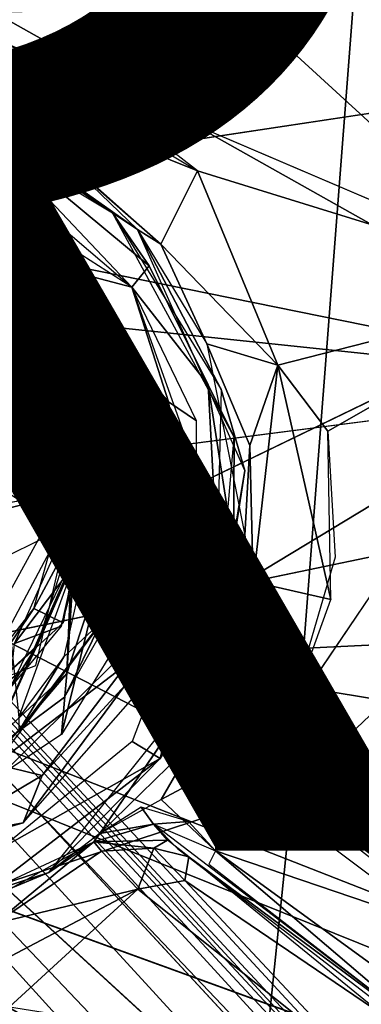
# Model space of a CAD drawing. Units: inches. Extents: x -10.5 to 14.7, y -14 to 12.
# Drawn here: x 4.8 to 5.3, y -4.2 to -2.9 of the extents above; entities that cross this region are included whole.
import ezdxf

# ---------------------------------------------------------------- set-up
doc = ezdxf.new("R2010")
doc.units = ezdxf.units.IN
doc.header["$MEASUREMENT"] = 0
for name, color, linetype in [('SEAT-BACK', 5, 'Continuous'), ('SEAT-BASE', 5, 'Continuous'), ('SEAT-CUSHIONFABRIC', 5, 'Continuous'), ('SEAT-LEG', 5, 'Continuous'), ('SEAT-PROD_NO', 7, 'Continuous')]:
    doc.layers.add(name, color=color, linetype=linetype)
doc.styles.get("Standard").update_dxf_attribs({"font": 'arial.ttf'})

msp = doc.modelspace()

# ---------------------------------------------------------------- linework, layer by layer
at = {"layer": 'SEAT-BACK'}
for points in [[(-3.2093, -2.0389, 16.2999), (6.4732, -2.829, 17.0827), (-1.6145, -3.0185, 16.5006)], [(4.552, -3.7606, 17.3031), (10.1933, -2.5872, 17.6167), (4.5564, -2.8198, 17.2134)], [(4.7596, -3.0875, 16.9763), (-1.6145, -3.0185, 16.5006), (6.4732, -2.829, 17.0827)], [(5.0229, -3.5302, 17.0358), (6.4732, -2.829, 17.0827), (4.9683, -3.7391, 17.0536)], [(6.4732, -2.829, 17.0827), (10.3224, -3.4808, 17.4128), (4.9683, -3.7391, 17.0536)], [(4.7313, -3.1728, 16.9645), (4.7596, -3.0875, 16.9763), (4.8744, -3.2917, 16.9831)], [(4.7596, -3.0875, 16.9763), (4.9508, -3.2833, 17.0063), (4.8744, -3.2917, 16.9831)], [(4.8744, -3.2917, 16.9831), (4.7305, -3.2268, 16.924), (4.7313, -3.1728, 16.9645)], [(4.7976, -3.2877, 16.8703), (4.8447, -3.3234, 16.6518), (4.6263, -3.2121, 16.6361)], [(4.8339, -3.3085, 16.9217), (4.7976, -3.2877, 16.8703), (4.7305, -3.2268, 16.924)], [(4.7305, -3.2268, 16.924), (4.8744, -3.2917, 16.9831), (4.8339, -3.3085, 16.9217)], [(4.8837, -3.3771, 16.6546), (4.8045, -3.2883, 16.6241), (4.7692, -3.2575, 16.6466)], [(4.8078, -3.3386, 16.6104), (4.8895, -3.5664, 16.6162), (4.4772, -3.2871, 16.587)], [(4.8709, -3.3763, 16.6227), (4.7375, -3.2871, 16.6054), (4.8045, -3.2883, 16.6241)], [(4.8905, -3.416, 16.8938), (4.8447, -3.3234, 16.6518), (4.7976, -3.2877, 16.8703)], [(4.8772, -3.3869, 16.889), (4.7976, -3.2877, 16.8703), (4.8339, -3.3085, 16.9217)], [(4.8045, -3.2883, 16.6241), (4.8837, -3.3771, 16.6546), (4.8709, -3.3763, 16.6227)], [(4.9288, -3.4652, 16.9784), (4.8339, -3.3085, 16.9217), (4.8744, -3.2917, 16.9831)], [(4.8744, -3.2917, 16.9831), (4.9508, -3.2833, 17.0063), (5.0085, -3.4444, 17.0303)], [(4.8744, -3.2917, 16.9831), (5.0085, -3.4444, 17.0303), (4.9288, -3.4652, 16.9784)], [(4.9288, -3.4652, 16.9784), (4.8772, -3.3869, 16.889), (4.8339, -3.3085, 16.9217)], [(4.8447, -3.3234, 16.6518), (4.8905, -3.416, 16.8938), (4.9343, -3.5452, 16.6581)], [(4.8709, -3.3763, 16.6227), (4.8837, -3.3771, 16.6546), (4.9175, -3.5007, 16.6305)], [(4.9175, -3.5007, 16.6305), (4.8946, -3.568, 16.6158), (4.8709, -3.3763, 16.6227)], [(4.9083, -3.4775, 16.9033), (4.8772, -3.3869, 16.889), (4.9288, -3.4652, 16.9784)], [(4.927, -3.5257, 16.6576), (4.9175, -3.5007, 16.6305), (4.8837, -3.3771, 16.6546)], [(4.9343, -3.5452, 16.6581), (4.8905, -3.416, 16.8938), (4.9137, -3.5414, 16.9124)], [(5.0085, -3.4444, 17.0303), (4.9492, -3.6011, 17.0171), (4.9133, -3.4717, 16.9468)], [(5.0085, -3.4444, 17.0303), (5.0023, -3.6588, 17.0476), (4.9492, -3.6011, 17.0171)], [(4.8968, -3.7609, 17.038), (4.9065, -3.6051, 16.9207), (4.9083, -3.4775, 16.9033)], [(4.9083, -3.4775, 16.9033), (4.9492, -3.6011, 17.0171), (4.8968, -3.7609, 17.038)], [(4.9133, -3.4717, 16.9468), (4.9492, -3.6011, 17.0171), (4.9083, -3.4775, 16.9033)], [(9.471, -4.4772, 17.466), (4.9683, -3.7391, 17.0536), (10.3224, -3.4808, 17.4128)], [(4.915, -3.6027, 16.6314), (4.8946, -3.568, 16.6158), (4.9175, -3.5007, 16.6305)], [(4.9175, -3.5007, 16.6305), (4.927, -3.5257, 16.6576), (4.915, -3.6027, 16.6314)], [(4.8889, -3.6971, 16.6552), (4.915, -3.6027, 16.6314), (4.927, -3.5257, 16.6576)], [(4.9343, -3.5452, 16.6581), (4.8564, -3.7231, 16.9339), (4.8202, -3.7803, 16.6501)], [(4.9343, -3.5452, 16.6581), (4.9137, -3.5414, 16.9124), (4.8564, -3.7231, 16.9339)], [(4.8258, -3.7205, 16.6117), (4.8946, -3.568, 16.6158), (4.915, -3.6027, 16.6314)], [(4.7962, -3.8535, 17.0378), (4.9065, -3.6051, 16.9207), (4.8968, -3.7609, 17.038)], [(4.9065, -3.6051, 16.9207), (4.7962, -3.8535, 17.0378), (4.8429, -3.7517, 16.9793)], [(4.915, -3.6027, 16.6314), (4.8889, -3.6971, 16.6552), (4.8258, -3.7205, 16.6117)], [(4.8429, -3.7517, 16.9793), (4.8564, -3.7231, 16.9339), (4.9065, -3.6051, 16.9207)], [(4.8896, -3.8435, 17.0591), (4.9492, -3.6011, 17.0171), (5.0023, -3.6588, 17.0476)], [(4.9492, -3.6011, 17.0171), (4.8896, -3.8435, 17.0591), (4.8968, -3.7609, 17.038)], [(4.8202, -3.7803, 16.6501), (4.8258, -3.7205, 16.6117), (4.8889, -3.6971, 16.6552)], [(4.8202, -3.7803, 16.6501), (4.8564, -3.7231, 16.9339), (4.7386, -3.8326, 16.9699)], [(4.8564, -3.7231, 16.9339), (4.8429, -3.7517, 16.9793), (4.7386, -3.8326, 16.9699)], [(8.4714, -5.404, 17.5252), (4.7839, -3.921, 17.06), (4.9683, -3.7391, 17.0536)], [(4.9683, -3.7391, 17.0536), (9.471, -4.4772, 17.466), (8.4714, -5.404, 17.5252)], [(4.8429, -3.7517, 16.9793), (4.7962, -3.8535, 17.0378), (4.7386, -3.8326, 16.9699)], [(4.8968, -3.7609, 17.038), (4.7442, -3.9395, 17.0592), (4.7962, -3.8535, 17.0378)], [(4.8968, -3.7609, 17.038), (4.8896, -3.8435, 17.0591), (4.7442, -3.9395, 17.0592)], [(8.4714, -5.404, 17.5252), (4.5291, -3.9757, 17.0475), (4.7839, -3.921, 17.06)]]:
    msp.add_3dface(points, dxfattribs=at)
for points, invisible_edges in [([(10.1933, -2.5872, 17.6167), (4.552, -3.7606, 17.3031), (10.1236, -3.8393, 17.7117)], 2), ([(4.7596, -3.0875, 16.9763), (6.4732, -2.829, 17.0827), (4.9728, -3.3208, 17.0115)], 2), ([(4.9728, -3.3208, 17.0115), (6.4732, -2.829, 17.0827), (5.0229, -3.5302, 17.0358)], 1), ([(4.7375, -3.2871, 16.6054), (4.8709, -3.3763, 16.6227), (4.8591, -3.409, 16.614)], 2), ([(4.8591, -3.409, 16.614), (4.8709, -3.3763, 16.6227), (4.8946, -3.568, 16.6158)], 1), ([(4.82, -3.6005, 16.6113), (4.8895, -3.5664, 16.6162), (4.7862, -3.76, 16.6089)], 12), ([(4.552, -3.7606, 17.3031), (0.4936, -4.8336, 17.1575), (8.5899, -5.3404, 17.8029)], 2), ([(8.5899, -5.3404, 17.8029), (10.1236, -3.8393, 17.7117), (4.552, -3.7606, 17.3031)], 2), ([(-1.5958, -4.0016, 16.6192), (4.5291, -3.9757, 17.0475), (8.4714, -5.404, 17.5252)], 13), ([(-1.5958, -4.0016, 16.6192), (8.4714, -5.404, 17.5252), (2.4525, -5.7366, 17.1553)], 1)]:
    msp.add_3dface(points, dxfattribs=dict(at, invisible_edges=invisible_edges))
at = {"layer": 'SEAT-BASE'}
for points in [[(5.6918, -3.3705, 16.2694), (2.7978, -1.7451, 15.9317), (3.2634, -1.1505, 15.9438)], [(5.6918, -3.3705, 16.2694), (3.2634, -1.1505, 15.9438), (5.9823, -1.525, 16.1657)], [(5.6918, -3.3705, 16.2694), (2.1333, -2.6489, 15.9448), (2.7978, -1.7451, 15.9317)], [(4.7963, -3.2767, 16.2017), (2.1333, -2.6489, 15.9448), (5.6918, -3.3705, 16.2694)], [(4.5943, -3.8488, 16.247), (5.2907, -4.4866, 16.3615), (2.1333, -2.6489, 15.9448)], [(2.1333, -2.6489, 15.9448), (5.2907, -4.4866, 16.3615), (5.0034, -4.7691, 16.3776)], [(5.587, -3.2417, 16.3923), (4.7242, -2.8735, 16.2968), (5.0733, -3.083, 16.3419)], [(4.8945, -2.9442, 16.3171), (4.7242, -2.8735, 16.2968), (4.7726, -2.9624, 16.3315)], [(4.8945, -2.9442, 16.3171), (4.7726, -2.9624, 16.3315), (5.0733, -3.083, 16.3419)], [(5.0733, -3.083, 16.3419), (4.7726, -2.9624, 16.3315), (5.0235, -3.1819, 16.405)], [(4.8815, -3.0556, 16.3922), (5.0235, -3.1819, 16.405), (4.7726, -2.9624, 16.3315)], [(4.7813, -3.0135, 16.425), (4.8815, -3.0556, 16.3922), (4.7726, -2.9624, 16.3315)], [(4.9582, -3.1393, 16.9709), (4.7813, -3.0135, 16.425), (4.7269, -3.0008, 16.9431)], [(4.7651, -3.0531, 16.9872), (4.9846, -3.2398, 17.0216), (4.7704, -3.0147, 16.9711)], [(5.0079, -3.2109, 17.0073), (4.7704, -3.0147, 16.9711), (4.9846, -3.2398, 17.0216)], [(4.9582, -3.1393, 16.9709), (4.7704, -3.0147, 16.9711), (5.0079, -3.2109, 17.0073)], [(4.7704, -3.0147, 16.9711), (4.9582, -3.1393, 16.9709), (4.7962, -3.0282, 16.9508)], [(4.9582, -3.1393, 16.9709), (4.9922, -3.1618, 16.4592), (4.7813, -3.0135, 16.425)], [(4.9922, -3.1618, 16.4592), (4.8815, -3.0556, 16.3922), (4.7813, -3.0135, 16.425)], [(4.7138, -3.0671, 16.9846), (4.7112, -3.1119, 16.9532), (4.8752, -3.2112, 16.9757)], [(4.9846, -3.2398, 17.0216), (4.7138, -3.0671, 16.9846), (4.8752, -3.2112, 16.9757)], [(4.9922, -3.1618, 16.4592), (5.0235, -3.1819, 16.405), (4.8815, -3.0556, 16.3922)], [(5.0235, -3.1819, 16.405), (5.1815, -3.3451, 16.3808), (5.0733, -3.083, 16.3419)], [(5.587, -3.2417, 16.3923), (5.0733, -3.083, 16.3419), (5.1815, -3.3451, 16.3808)], [(4.8273, -3.2179, 16.6598), (4.8752, -3.2112, 16.9757), (4.7112, -3.1119, 16.9532)], [(5.105, -3.3777, 17.0024), (4.9922, -3.1618, 16.4592), (4.9582, -3.1393, 16.9709)], [(5.105, -3.3777, 17.0024), (5.1373, -3.487, 16.5081), (4.9922, -3.1618, 16.4592)], [(5.0857, -3.3163, 16.4842), (5.0235, -3.1819, 16.405), (4.9922, -3.1618, 16.4592)], [(4.6571, -3.1828, 16.6149), (4.8465, -3.288, 16.6289), (4.7368, -3.1798, 16.6296)], [(4.9212, -3.3365, 16.6452), (4.8273, -3.2179, 16.6598), (4.7368, -3.1798, 16.6296)], [(4.7368, -3.1798, 16.6296), (4.8465, -3.288, 16.6289), (4.9212, -3.3365, 16.6452)], [(5.1815, -3.3451, 16.3808), (5.0235, -3.1819, 16.405), (5.0857, -3.3163, 16.4842)], [(4.8273, -3.2179, 16.6598), (4.9987, -3.3893, 17.0047), (4.8752, -3.2112, 16.9757)], [(4.9987, -3.3893, 17.0047), (5.034, -3.3947, 17.0385), (4.8752, -3.2112, 16.9757)], [(4.9846, -3.2398, 17.0216), (4.8752, -3.2112, 16.9757), (5.034, -3.3947, 17.0385)], [(4.9846, -3.2398, 17.0216), (5.0877, -3.3717, 17.0294), (5.0079, -3.2109, 17.0073)], [(4.988, -3.5032, 16.6703), (4.9987, -3.3893, 17.0047), (4.8273, -3.2179, 16.6598)], [(4.8273, -3.2179, 16.6598), (4.9212, -3.3365, 16.6452), (4.9553, -3.3833, 16.6686)], [(5.0977, -3.557, 17.0609), (5.0877, -3.3717, 17.0294), (4.9846, -3.2398, 17.0216)], [(5.034, -3.3947, 17.0385), (5.072, -3.4202, 17.0449), (4.9846, -3.2398, 17.0216)], [(5.587, -3.2417, 16.3923), (5.1815, -3.3451, 16.3808), (5.2491, -3.4341, 16.3869)], [(5.587, -3.2417, 16.3923), (5.1962, -3.8194, 16.4196), (5.4145, -3.989, 16.4491)], [(4.7963, -3.2767, 16.2017), (5.6918, -3.3705, 16.2694), (4.92, -3.4696, 16.2274)], [(4.92, -3.4696, 16.2274), (4.832, -3.3482, 16.2191), (4.7963, -3.2767, 16.2017)], [(4.9482, -3.4939, 16.6354), (4.9212, -3.3365, 16.6452), (4.8465, -3.288, 16.6289)], [(4.8918, -3.519, 16.2813), (4.7221, -3.439, 16.3828), (4.7535, -3.3078, 16.2726)], [(5.1373, -3.5746, 16.5185), (5.1439, -3.4536, 16.4427), (5.0857, -3.3163, 16.4842)], [(5.0857, -3.3163, 16.4842), (5.1439, -3.4536, 16.4427), (5.1815, -3.3451, 16.3808)], [(4.9482, -3.4939, 16.6354), (4.9553, -3.3833, 16.6686), (4.9212, -3.3365, 16.6452)], [(5.1439, -3.4536, 16.4427), (5.1485, -3.6373, 16.452), (5.1815, -3.3451, 16.3808)], [(5.1485, -3.6373, 16.452), (5.2531, -3.6611, 16.4096), (5.1815, -3.3451, 16.3808)], [(5.1815, -3.3451, 16.3808), (5.2531, -3.6611, 16.4096), (5.2491, -3.4341, 16.3869)], [(4.832, -3.3482, 16.2191), (4.8888, -3.5405, 16.2726), (4.8258, -3.3692, 16.2656)], [(4.92, -3.4696, 16.2274), (4.8888, -3.5405, 16.2726), (4.832, -3.3482, 16.2191)], [(5.0877, -3.3717, 17.0294), (5.1219, -3.5932, 17.0423), (5.1228, -3.4422, 17.0108)], [(5.0977, -3.557, 17.0609), (5.1219, -3.5932, 17.0423), (5.0877, -3.3717, 17.0294)], [(4.9553, -3.3833, 16.6686), (4.9482, -3.4939, 16.6354), (4.9753, -3.6495, 16.669)], [(5.0963, -3.7507, 17.038), (5.1373, -3.487, 16.5081), (5.105, -3.3777, 17.0024)], [(5.0245, -3.5507, 17.0259), (5.034, -3.3947, 17.0385), (4.9987, -3.3893, 17.0047)], [(5.0245, -3.5507, 17.0259), (5.0157, -3.7608, 17.0764), (5.034, -3.3947, 17.0385)], [(5.072, -3.6411, 17.0683), (5.034, -3.3947, 17.0385), (5.0157, -3.7608, 17.0764)], [(5.072, -3.6411, 17.0683), (5.072, -3.4202, 17.0449), (5.034, -3.3947, 17.0385)], [(4.8918, -3.519, 16.2813), (4.7635, -3.5521, 16.386), (4.7221, -3.439, 16.3828)], [(5.1219, -3.5932, 17.0423), (5.0963, -3.7507, 17.038), (5.1228, -3.4422, 17.0108)], [(5.1373, -3.5746, 16.5185), (5.1485, -3.6373, 16.452), (5.1439, -3.4536, 16.4427)], [(4.8888, -3.5405, 16.2726), (4.92, -3.4696, 16.2274), (4.9155, -3.555, 16.2381)], [(5.0963, -3.7507, 17.038), (5.0915, -3.7618, 16.5331), (5.1373, -3.487, 16.5081)], [(4.8924, -3.7385, 16.6309), (4.9434, -3.6914, 16.6408), (4.9482, -3.4939, 16.6354)], [(4.9482, -3.4939, 16.6354), (4.9434, -3.6914, 16.6408), (4.9753, -3.6495, 16.669)], [(4.7377, -3.7988, 16.2655), (4.7635, -3.5521, 16.386), (4.8918, -3.519, 16.2813)], [(4.8019, -3.5334, 16.6251), (4.8317, -3.8205, 16.6268), (4.9448, -3.5088, 16.6347)], [(4.8888, -3.5405, 16.2726), (4.9155, -3.555, 16.2381), (4.8521, -3.6735, 16.2721)], [(4.8917, -3.6927, 16.2475), (4.8521, -3.6735, 16.2721), (4.9155, -3.555, 16.2381)], [(5.0245, -3.5507, 17.0259), (4.9753, -3.7769, 17.0673), (5.0157, -3.7608, 17.0764)], [(4.9788, -3.7477, 17.0413), (4.9753, -3.7769, 17.0673), (5.0245, -3.5507, 17.0259)], [(5.0227, -3.8759, 17.0742), (5.0977, -3.557, 17.0609), (4.9847, -3.853, 17.0844)], [(5.0977, -3.557, 17.0609), (5.0227, -3.8759, 17.0742), (5.1219, -3.5932, 17.0423)], [(5.0915, -3.7618, 16.5331), (5.1485, -3.6373, 16.452), (5.1373, -3.5746, 16.5185)], [(5.0963, -3.7507, 17.038), (5.1219, -3.5932, 17.0423), (5.0227, -3.8759, 17.0742)], [(5.1962, -3.8194, 16.4196), (5.1485, -3.6373, 16.452), (5.0915, -3.7618, 16.5331)], [(5.2531, -3.6611, 16.4096), (5.1485, -3.6373, 16.452), (5.1962, -3.8194, 16.4196)], [(4.9788, -3.7477, 17.0413), (4.9753, -3.6495, 16.669), (4.8005, -3.8832, 16.6569)], [(4.9753, -3.6495, 16.669), (4.9434, -3.6914, 16.6408), (4.8936, -3.793, 16.6636)], [(4.8917, -3.6927, 16.2475), (4.7553, -3.817, 16.2525), (4.8521, -3.6735, 16.2721)], [(4.7553, -3.817, 16.2525), (4.7807, -3.7642, 16.2672), (4.8521, -3.6735, 16.2721)], [(4.8316, -3.8389, 16.6352), (4.8936, -3.793, 16.6636), (4.9434, -3.6914, 16.6408)], [(4.9434, -3.6914, 16.6408), (4.8924, -3.7385, 16.6309), (4.8316, -3.8389, 16.6352)], [(4.8317, -3.8205, 16.6268), (4.8316, -3.8389, 16.6352), (4.8924, -3.7385, 16.6309)], [(4.9788, -3.7477, 17.0413), (4.8005, -3.8832, 16.6569), (4.8635, -3.8985, 17.0513)], [(4.9753, -3.7769, 17.0673), (4.9788, -3.7477, 17.0413), (4.8635, -3.8985, 17.0513)], [(5.0227, -3.8759, 17.0742), (4.8723, -4.0295, 17.0516), (5.0963, -3.7507, 17.038)], [(4.9412, -3.977, 17.0339), (5.0828, -3.7699, 17.0137), (5.0963, -3.7507, 17.038)], [(5.0963, -3.7507, 17.038), (5.0828, -3.7699, 17.0137), (5.0915, -3.7618, 16.5331)], [(4.9753, -3.7769, 17.0673), (4.8375, -3.9625, 17.086), (5.0157, -3.7608, 17.0764)], [(5.0828, -3.7699, 17.0137), (4.9412, -3.977, 17.0339), (5.0706, -3.8511, 16.9448)], [(5.0828, -3.7699, 17.0137), (5.0706, -3.8511, 16.9448), (5.0999, -3.8503, 16.8891)], [(5.0828, -3.7699, 17.0137), (5.1004, -3.8413, 16.5375), (5.0915, -3.7618, 16.5331)], [(5.0999, -3.8503, 16.8891), (5.1004, -3.8413, 16.5375), (5.0828, -3.7699, 17.0137)], [(5.1106, -3.8316, 16.4744), (5.1295, -3.7849, 16.4468), (5.0915, -3.7618, 16.5331)], [(5.1004, -3.8413, 16.5375), (5.1106, -3.8316, 16.4744), (5.0915, -3.7618, 16.5331)], [(4.8375, -3.9625, 17.086), (4.9753, -3.7769, 17.0673), (4.8635, -3.8985, 17.0513)], [(5.1106, -3.8316, 16.4744), (5.1793, -3.8608, 16.4373), (5.1295, -3.7849, 16.4468)], [(5.1962, -3.8194, 16.4196), (5.1295, -3.7849, 16.4468), (5.1793, -3.8608, 16.4373)], [(4.8936, -3.793, 16.6636), (4.8316, -3.8389, 16.6352), (4.7054, -3.9324, 16.6504)], [(5.4145, -3.989, 16.4491), (5.1962, -3.8194, 16.4196), (5.1793, -3.8608, 16.4373)], [(5.1106, -3.8316, 16.4744), (5.1004, -3.8413, 16.5375), (5.1539, -3.8829, 16.4959)], [(5.1793, -3.8608, 16.4373), (5.1106, -3.8316, 16.4744), (5.1539, -3.8829, 16.4959)], [(5.024, -3.9311, 16.9377), (5.0706, -3.8511, 16.9448), (4.9412, -3.977, 17.0339)], [(5.0706, -3.8511, 16.9448), (5.024, -3.9311, 16.9377), (5.1069, -3.8872, 16.9122)], [(5.1069, -3.8872, 16.9122), (5.0999, -3.8503, 16.8891), (5.0706, -3.8511, 16.9448)], [(5.3772, -4.0568, 16.5425), (5.0999, -3.8503, 16.8891), (5.4503, -4.1202, 16.9235)], [(5.3772, -4.0568, 16.5425), (5.1514, -3.8783, 16.4992), (5.0999, -3.8503, 16.8891)], [(4.9847, -3.853, 17.0844), (4.8085, -3.9967, 17.0909), (5.0227, -3.8759, 17.0742)], [(5.3772, -4.0568, 16.5425), (5.1793, -3.8608, 16.4373), (5.1539, -3.8829, 16.4959)], [(5.3906, -4.0157, 16.4609), (5.1793, -3.8608, 16.4373), (5.3772, -4.0568, 16.5425)], [(5.4145, -3.989, 16.4491), (5.1793, -3.8608, 16.4373), (5.3906, -4.0157, 16.4609)], [(4.8723, -4.0295, 17.0516), (5.0227, -3.8759, 17.0742), (4.7653, -4.0736, 17.0773)], [(4.7653, -4.0736, 17.0773), (5.0227, -3.8759, 17.0742), (4.8085, -3.9967, 17.0909)], [(4.8635, -3.8985, 17.0513), (4.8005, -3.8832, 16.6569), (4.7179, -3.9847, 17.0518)], [(5.1069, -3.8872, 16.9122), (5.024, -3.9311, 16.9377), (5.0976, -4.0001, 16.9046)], [(5.1069, -3.8872, 16.9122), (5.0976, -4.0001, 16.9046), (5.1552, -3.9207, 16.9003)], [(4.8375, -3.9625, 17.086), (4.8635, -3.8985, 17.0513), (4.7179, -3.9847, 17.0518)], [(5.0976, -4.0001, 16.9046), (5.3983, -4.1022, 16.9354), (5.1552, -3.9207, 16.9003)], [(4.9969, -3.9415, 16.9636), (4.9412, -3.977, 17.0339), (5.0139, -3.9643, 16.895)], [(5.0139, -3.9643, 16.895), (5.061, -3.9608, 16.9137), (4.9969, -3.9415, 16.9636)], [(4.7179, -3.9847, 17.0518), (4.5635, -4.0421, 17.0768), (4.8375, -3.9625, 17.086)], [(5.0139, -3.9643, 16.895), (4.9329, -3.9882, 16.5535), (5.0327, -3.9857, 16.5529)], [(4.9412, -3.977, 17.0339), (4.9329, -3.9882, 16.5535), (5.0139, -3.9643, 16.895)], [(5.0976, -4.0001, 16.9046), (5.061, -3.9608, 16.9137), (5.0139, -3.9643, 16.895)], [(5.046, -3.9971, 16.5183), (5.4128, -4.2688, 16.942), (5.0139, -3.9643, 16.895)], [(4.8723, -4.0295, 17.0516), (4.9329, -3.9882, 16.5535), (4.9412, -3.977, 17.0339)], [(4.9329, -3.9882, 16.5535), (4.8723, -4.0295, 17.0516), (4.6038, -4.1412, 16.5459)], [(4.7994, -4.0984, 16.4887), (4.9329, -3.9882, 16.5535), (4.7121, -4.1123, 16.5514)], [(4.9329, -3.9882, 16.5535), (4.7994, -4.0984, 16.4887), (4.9433, -4.0007, 16.4916)], [(4.9329, -3.9882, 16.5535), (5.0142, -3.9967, 16.4689), (5.0327, -3.9857, 16.5529)], [(5.0142, -3.9967, 16.4689), (4.9329, -3.9882, 16.5535), (4.9433, -4.0007, 16.4916)], [(5.0142, -3.9967, 16.4689), (4.9433, -4.0007, 16.4916), (4.9924, -4.0519, 16.4405)], [(4.9924, -4.0519, 16.4405), (5.0562, -4.0405, 16.4519), (5.0142, -3.9967, 16.4689)], [(5.0616, -4.0083, 16.514), (5.0327, -3.9857, 16.5529), (5.0142, -3.9967, 16.4689)], [(5.0616, -4.0083, 16.514), (5.0142, -3.9967, 16.4689), (5.0562, -4.0405, 16.4519)], [(5.046, -3.9971, 16.5183), (5.3274, -4.2136, 16.5459), (5.4128, -4.2688, 16.942)], [(4.9433, -4.0007, 16.4916), (4.7994, -4.0984, 16.4887), (4.9924, -4.0519, 16.4405)], [(5.0562, -4.0405, 16.4519), (5.3224, -4.2205, 16.5136), (5.0616, -4.0083, 16.514)], [(5.4128, -4.2688, 16.942), (5.0976, -4.0001, 16.9046), (5.0885, -4.0185, 16.8719)], [(5.3983, -4.1022, 16.9354), (5.0976, -4.0001, 16.9046), (5.4163, -4.2318, 16.975)], [(5.4163, -4.2318, 16.975), (5.0976, -4.0001, 16.9046), (5.4128, -4.2688, 16.942)], [(4.6038, -4.1412, 16.5459), (4.8723, -4.0295, 17.0516), (4.5875, -4.122, 17.0428)], [(4.7653, -4.0736, 17.0773), (4.5875, -4.122, 17.0428), (4.8723, -4.0295, 17.0516)], [(5.2849, -4.2845, 16.4752), (5.0562, -4.0405, 16.4519), (4.9924, -4.0519, 16.4405)], [(5.3224, -4.2205, 16.5136), (5.0562, -4.0405, 16.4519), (5.2849, -4.2845, 16.4752)], [(4.8193, -4.2108, 16.4378), (4.9924, -4.0519, 16.4405), (4.7555, -4.1766, 16.4421)], [(4.7555, -4.1766, 16.4421), (4.9924, -4.0519, 16.4405), (4.7994, -4.0984, 16.4887)], [(4.8193, -4.2108, 16.4378), (5.2849, -4.2845, 16.4752), (4.9924, -4.0519, 16.4405)], [(5.2907, -4.4866, 16.3615), (5.5272, -4.0764, 16.3308), (5.434, -4.385, 16.3717)], [(3.7001, -4.3786, 16.374), (5.0289, -4.5475, 16.488), (4.221, -4.1802, 16.3914)], [(4.221, -4.1802, 16.3914), (5.0289, -4.5475, 16.488), (4.5843, -4.2632, 16.4268)]]:
    msp.add_3dface(points, dxfattribs=at)
for points, invisible_edges in [([(2.1333, -2.6489, 15.9448), (5.0034, -4.7691, 16.3776), (1.4543, -3.0578, 15.9262)], 2), ([(4.4014, -2.662, 16.2578), (5.587, -3.2417, 16.3923), (5.3363, -2.6503, 16.3248)], 1), ([(4.4014, -2.662, 16.2578), (4.7242, -2.8735, 16.2968), (5.587, -3.2417, 16.3923)], 12), ([(1.4543, -3.0578, 15.9262), (5.0034, -4.7691, 16.3776), (4.4903, -4.8648, 16.3459)], 1), ([(5.0079, -3.2109, 17.0073), (5.1228, -3.4422, 17.0108), (4.9582, -3.1393, 16.9709)], 1), ([(5.0877, -3.3717, 17.0294), (5.1228, -3.4422, 17.0108), (5.0079, -3.2109, 17.0073)], 2), ([(4.7517, -3.2209, 16.6218), (4.8019, -3.5334, 16.6251), (4.9448, -3.5088, 16.6347)], 1), ([(5.587, -3.2417, 16.3923), (5.259, -3.6041, 16.4043), (5.1962, -3.8194, 16.4196)], 1), ([(5.587, -3.2417, 16.3923), (5.2491, -3.4341, 16.3869), (5.259, -3.6041, 16.4043)], 12), ([(4.92, -3.4696, 16.2274), (5.6918, -3.3705, 16.2694), (5.4714, -4.1936, 16.3414)], 12), ([(4.9987, -3.3893, 17.0047), (4.988, -3.5032, 16.6703), (4.9788, -3.7477, 17.0413)], 2), ([(4.92, -3.4696, 16.2274), (5.4714, -4.1936, 16.3414), (4.8547, -3.7504, 16.2524)], 3), ([(4.9788, -3.7477, 17.0413), (4.988, -3.5032, 16.6703), (4.9753, -3.6495, 16.669)], 1), ([(5.4714, -4.1936, 16.3414), (4.5943, -3.8488, 16.247), (4.8547, -3.7504, 16.2524)], 13), ([(5.2907, -4.4866, 16.3615), (4.5943, -3.8488, 16.247), (5.4714, -4.1936, 16.3414)], 2), ([(5.0999, -3.8503, 16.8891), (5.1069, -3.8872, 16.9122), (5.1552, -3.9207, 16.9003)], 12), ([(5.1552, -3.9207, 16.9003), (5.1716, -3.906, 16.8687), (5.0999, -3.8503, 16.8891)], 12)]:
    msp.add_3dface(points, dxfattribs=dict(at, invisible_edges=invisible_edges))
at = {"layer": 'SEAT-CUSHIONFABRIC'}
for points in [[(5.2841, -2.8533, 19.3282), (4.81, -1.796, 19.3687), (3.9568, -3.2749, 19.3595)], [(5.2841, -2.8533, 19.3282), (6.2903, -2.8858, 19.2871), (6.3523, -1.8098, 19.3046)], [(3.9568, -3.2749, 19.3595), (5.2021, -3.9162, 19.2976), (5.2841, -2.8533, 19.3282)], [(6.2903, -2.8858, 19.2871), (5.2841, -2.8533, 19.3282), (5.2021, -3.9162, 19.2976)], [(5.2021, -3.9162, 19.2976), (6.1972, -3.9617, 19.2608), (6.2903, -2.8858, 19.2871)], [(5.2021, -3.9162, 19.2976), (3.9568, -3.2749, 19.3595), (3.9032, -4.3439, 19.317)], [(3.9032, -4.3439, 19.317), (5.0927, -4.9792, 19.2566), (5.2021, -3.9162, 19.2976)], [(6.1972, -3.9617, 19.2608), (5.2021, -3.9162, 19.2976), (5.0927, -4.9792, 19.2566)]]:
    msp.add_3dface(points, dxfattribs=at)
at = {"layer": 'SEAT-CUSHIONFABRIC', "invisible_edges": 1}
msp.add_3dface([(5.0927, -4.9792, 19.2566), (6.0731, -5.0376, 19.2258), (6.1972, -3.9617, 19.2608)], dxfattribs=at)
at = {"layer": 'SEAT-LEG'}
for points in [[(2.2826, -1.0581, 7.8247), (8.9758, -8.2839, 2.8982), (2.2531, -1.0875, 7.1302)], [(8.9758, -8.2839, 2.8982), (2.2826, -1.0581, 7.8247), (2.2895, -1.0982, 7.8931)], [(7.2848, -6.4954, 3.8812), (3.0408, -2.0398, 6.1481), (2.2531, -1.0875, 7.1302)], [(2.2531, -1.0875, 7.1302), (8.9758, -8.2839, 2.8982), (7.2848, -6.4954, 3.8812)], [(8.957, -8.3741, 3.0026), (2.2895, -1.0982, 7.8931), (2.2617, -1.1448, 7.9237)], [(8.9537, -8.2816, 2.9881), (2.2895, -1.0982, 7.8931), (8.957, -8.3741, 3.0026)], [(8.9758, -8.2839, 2.8982), (2.2895, -1.0982, 7.8931), (8.9537, -8.2816, 2.9881)], [(1.955, -1.3856, 8.0694), (8.957, -8.3741, 3.0026), (2.23, -1.1105, 7.947)], [(1.955, -1.3856, 8.0694), (8.63, -8.63, 3.1103), (8.957, -8.3741, 3.0026)], [(8.7143, -8.5454, 2.0064), (5.9221, -5.6565, 3.647), (1.8931, -1.4476, 6.0237)], [(8.7143, -8.5454, 2.0064), (1.8931, -1.4476, 6.0237), (3.6773, -3.1432, 5.0568)], [(5.7932, -5.6324, 4.9456), (1.7112, -1.5019, 7.9271), (1.7453, -1.4556, 7.9075)], [(5.7636, -5.7059, 4.9689), (1.6073, -1.6073, 7.9348), (1.7112, -1.5019, 7.9271)], [(5.7525, -5.6939, 4.9771), (1.7112, -1.5019, 7.9271), (5.7932, -5.6324, 4.9456)], [(1.6073, -1.6073, 7.9348), (5.706, -5.7636, 4.9689), (1.5019, -1.7112, 7.9271)], [(1.5019, -1.7112, 7.9271), (5.6324, -5.7932, 4.9456), (1.4429, -1.7501, 7.8959)], [(8.374, -8.9571, 3.0025), (1.3856, -1.955, 8.0694), (1.1106, -2.23, 7.947)], [(8.63, -8.63, 3.1103), (1.3856, -1.955, 8.0694), (8.374, -8.9571, 3.0025)], [(3.0408, -2.0398, 6.1481), (7.2848, -6.4954, 3.8812), (8.0352, -7.485, 2.8286)], [(8.0352, -7.485, 2.8286), (3.9017, -3.1427, 5.1955), (3.0408, -2.0398, 6.1481)], [(1.1114, -2.2839, 7.9047), (8.374, -8.9571, 3.0025), (1.1448, -2.2617, 7.9237)], [(2.8725, -3.948, 6.28), (8.2833, -8.9766, 2.8982), (1.058, -2.2826, 7.8247)], [(1.058, -2.2826, 7.8247), (8.2816, -8.9537, 2.9881), (1.1114, -2.2839, 7.9047)], [(1.058, -2.2826, 7.8247), (8.2833, -8.9766, 2.8982), (8.2816, -8.9537, 2.9881)], [(1.1114, -2.2839, 7.9047), (8.2816, -8.9537, 2.9881), (8.374, -8.9571, 3.0025)], [(7.4218, -7.0171, 2.9133), (3.6773, -3.1432, 5.0568), (3.9017, -3.1427, 5.1955)], [(7.1028, -6.7615, 3.021), (8.7143, -8.5454, 2.0064), (3.6773, -3.1432, 5.0568)], [(3.6773, -3.1432, 5.0568), (7.4218, -7.0171, 2.9133), (7.1028, -6.7615, 3.021)], [(3.9017, -3.1427, 5.1955), (8.0352, -7.485, 2.8286), (7.4218, -7.0171, 2.9133)], [(7.0062, -7.4897, 2.9876), (2.2321, -3.2191, 6.02), (3.1471, -3.9042, 5.1898)], [(6.3402, -6.9822, 3.5404), (2.8984, -3.9221, 5.9201), (2.2321, -3.2191, 6.02)], [(2.2321, -3.2191, 6.02), (7.0062, -7.4897, 2.9876), (6.3402, -6.9822, 3.5404)], [(6.8601, -7.2251, 2.9707), (3.1471, -3.9042, 5.1898), (3.1432, -3.6773, 5.0568)], [(3.1432, -3.6773, 5.0568), (8.5465, -8.7136, 2.0079), (6.8601, -7.2251, 2.9707)], [(6.8601, -7.2251, 2.9707), (7.0062, -7.4897, 2.9876), (3.1471, -3.9042, 5.1898)], [(8.5623, -9.1842, 2.449), (8.2833, -8.9766, 2.8982), (2.8725, -3.948, 6.28)]]:
    msp.add_3dface(points, dxfattribs=at)
for points, invisible_edges in [([(1.4395, -1.0895, 8.0952), (1.5989, -1.1706, 6.1924), (5.7911, -5.5974, 4.8931)], 1), ([(5.7911, -5.5974, 4.8931), (1.5989, -1.1706, 6.1924), (5.8806, -5.6273, 3.6836)], 12), ([(1.6703, -1.6703, 8.1103), (8.63, -8.63, 3.1103), (1.955, -1.3856, 8.0694)], 1), ([(5.7932, -5.6324, 4.9456), (1.7453, -1.4556, 7.9075), (1.7474, -1.4092, 7.8444)], 12), ([(5.7932, -5.6324, 4.9456), (1.7474, -1.4092, 7.8444), (5.7911, -5.5974, 4.8931)], 1), ([(1.1706, -1.5989, 6.1924), (1.0894, -1.4395, 8.0952), (5.6127, -5.8041, 4.8866)], 1), ([(1.1706, -1.5989, 6.1924), (5.6127, -5.8041, 4.8866), (5.6273, -5.8807, 3.6836)], 2), ([(5.7636, -5.7059, 4.9689), (5.7455, -5.7455, 4.9618), (1.6073, -1.6073, 7.9348)], 2), ([(5.7455, -5.7455, 4.9618), (5.706, -5.7636, 4.9689), (1.6073, -1.6073, 7.9348)], 12), ([(8.63, -8.63, 3.1103), (1.6703, -1.6703, 8.1103), (1.3856, -1.955, 8.0694)], 1), ([(1.5019, -1.7112, 7.9271), (5.7107, -5.7678, 4.9668), (5.6324, -5.7932, 4.9456)], 2), ([(1.4092, -1.7474, 7.8444), (5.6324, -5.7932, 4.9456), (5.6127, -5.8041, 4.8866)], 1), ([(1.4429, -1.7501, 7.8959), (5.6324, -5.7932, 4.9456), (1.4092, -1.7474, 7.8444)], 2), ([(8.5465, -8.7136, 2.0079), (3.1432, -3.6773, 5.0568), (1.4476, -1.893, 6.0237)], 2), ([(8.5623, -9.1842, 2.449), (2.8725, -3.948, 6.28), (2.8984, -3.9221, 5.9201)], 12), ([(2.8984, -3.9221, 5.9201), (6.3402, -6.9822, 3.5404), (8.5623, -9.1842, 2.449)], 12)]:
    msp.add_3dface(points, dxfattribs=dict(at, invisible_edges=invisible_edges))

# ---------------------------------------------------------------- texts
at = {"layer": 'SEAT-PROD_NO', "flags": 8}
msp.add_attdef('PROD_NO', (2, -4), 'NORBY600SP', height=2, dxfattribs=at)

doc.saveas('drawing.dxf')
